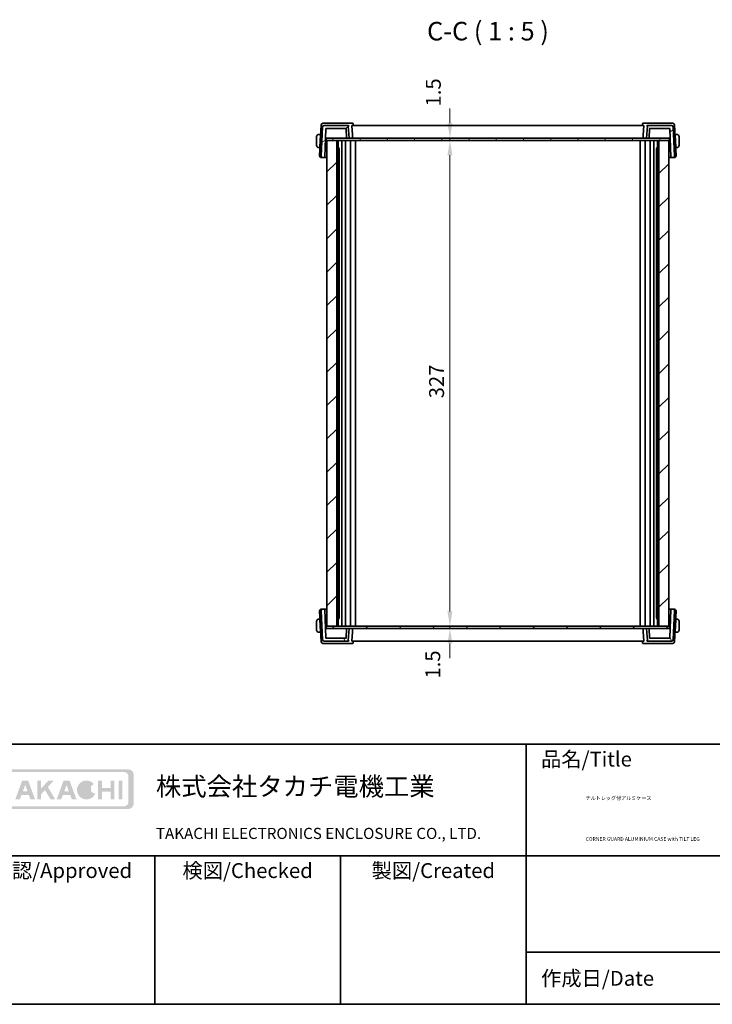
# Model space of a CAD drawing. Units: millimetres. Extents: x 58 to 7918, y 32 to 1437.
# Drawn here: x 2716 to 3182, y 32 to 695 of the extents above; entities that cross this region are included whole.
import ezdxf
from ezdxf.enums import TextEntityAlignment as Align

# ---------------------------------------------------------------- set-up
doc = ezdxf.new("R2018")
doc.units = ezdxf.units.MM
doc.header["$LTSCALE"] = 4
doc.layers.get('Defpoints').update_dxf_attribs({"lineweight": 25})
for name, color, linetype, lineweight in [('Border (ISO)', 7, 'Continuous', 35), ('Dimension (ISO)', 7, 'Continuous', 18), ('Symbol (ISO)', 7, 'Continuous', 18), ('Title (ISO)', 7, 'Continuous', 35), ('Visible (ISO)', 7, 'Continuous', 35)]:
    doc.layers.add(name, color=color, linetype=linetype, lineweight=lineweight)
doc.layers.add('Hatch (ISO)', color=1, linetype='Continuous', lineweight=18, true_color=0xff0000)
doc.styles.add('Note Text (TK)', font='MS PGothic.ttf')
doc.dimstyles.new('Default - Method 1b (TK)', dxfattribs={"dimscale": 4, "dimtxt": 2.5, "dimasz": 2.5, "dimexe": 1, "dimexo": 1.5, "dimgap": 1, "dimtad": 1, "dimtoh": 1, "dimrnd": 1e-08, "dimdsep": 46, "dimtxsty": 'Note Text (TK)', "dimcen": 0.09, "dimdle": 5, "dimclrd": 100, "dimclre": 100, "dimclrt": 7, "dimadec": 1, "dimazin": 1, "dimtfac": 1, "dimtmove": 0, "dimatfit": 3, "dimfxl": 1, "dimtolj": 1, "dimlwd": -1, "dimlwe": -1, "dimarcsym": 0})

# ---------------------------------------------------------------- blocks, each defined once
blk = doc.blocks.new('図面枠 tk図枠')
at = {"layer": 'Border (ISO)'}
blk.add_line((14.5, 8), (405.5, 8), dxfattribs=at)
blk = doc.blocks.new('表題欄 tk表題欄')
at = {"layer": 'Hatch (ISO)'}
h = blk.add_hatch(color=256, dxfattribs=at)
edge = h.paths.add_edge_path(flags=0)
edge.add_arc((95.58, 236.3), 0.596, 270, 360)
edge.add_line((96.17, 236.3), (96.17, 239.71))
edge.add_arc((95.58, 239.71), 0.596, 0, 90)
edge.add_line((95.58, 240.31), (79.14, 240.31))
edge.add_arc((79.14, 239.71), 0.596, 90, 180)
edge.add_line((78.54, 239.71), (78.54, 236.3))
edge.add_arc((79.14, 236.3), 0.596, 180, 270)
edge.add_line((79.14, 235.7), (95.58, 235.7))
edge = h.paths.add_edge_path()
edge.add_line((77.84, 239.96), (77.84, 236.05))
edge.add_arc((78.54, 236.05), 0.702, 180, 270)
edge.add_line((78.54, 235.35), (96.17, 235.35))
edge.add_arc((96.17, 236.05), 0.702, 270, 360)
edge.add_line((96.87, 236.05), (96.87, 239.96))
edge.add_arc((96.17, 239.96), 0.702, 0, 90)
edge.add_line((96.17, 240.66), (78.54, 240.66))
edge.add_arc((78.54, 239.96), 0.702, 90, 180)
h = blk.add_hatch(color=256, dxfattribs=at)
h.paths.add_polyline_path([(82.59, 237.71), (81.95, 237.71), (82.27, 238.58)], flags=0)
h.paths.add_polyline_path([(82.78, 237.2), (81.76, 237.2), (81.57, 236.66), (80.95, 236.66), (81.86, 239.15), (82.68, 239.15), (83.59, 236.66), (82.98, 236.66)])
for points in [[(85.68, 236.66), (84.94, 237.89), (84.42, 237.32), (84.42, 236.66), (83.9, 236.66), (83.9, 239.15), (84.42, 239.15), (84.42, 238.1), (85.39, 239.15), (86.11, 239.15), (85.32, 238.3), (86.3, 236.66)], [(92.09, 239.15), (92.09, 236.66), (92.61, 236.66), (92.61, 237.66), (93.77, 237.66), (93.77, 236.66), (94.29, 236.66), (94.29, 239.15), (93.77, 239.15), (93.77, 238.15), (92.61, 238.15), (92.61, 239.15)], [(94.84, 239.15), (94.84, 236.66), (95.36, 236.66), (95.36, 239.15)]]:
    blk.add_hatch(color=256, dxfattribs=at).paths.add_polyline_path(points)
h = blk.add_hatch(color=256, dxfattribs=at)
h.paths.add_polyline_path([(87.53, 237.71), (88.16, 237.71), (87.85, 238.58)], flags=0)
h.paths.add_polyline_path([(87.14, 236.66), (87.34, 237.2), (88.35, 237.2), (88.55, 236.66), (89.17, 236.66), (88.25, 239.15), (87.44, 239.15), (86.52, 236.66)])
h = blk.add_hatch(color=256, dxfattribs=at)
edge = h.paths.add_edge_path()
edge.add_arc((90.52, 237.9), 1.27, 38.5505, 336.582)
edge.add_line((91.69, 237.4), (91.17, 237.62))
edge.add_ellipse((90.52, 237.9), major_axis=(0, -0.8), ratio=0.867347, start_angle=124.651, end_angle=429.4109, ccw=False)
edge.add_line((91.09, 238.36), (91.52, 238.7))
at = {"layer": 'Title (ISO)'}
for p, q in [((74.71, 244.05), (255.71, 244.05)), ((149.71, 244.05), (149.71, 209.05)), ((74.71, 229.05), (230.71, 229.05)), ((99.71, 229.05), (99.71, 209.05)), ((124.71, 229.05), (124.71, 209.05)), ((149.71, 216.05), (230.71, 216.05)), ((255.71, 209.05), (74.71, 209.05))]:
    blk.add_line(p, q, dxfattribs=at)
at = {"layer": 'Title (ISO)', "color": 1, "true_color": 0xff0000, "char_height": 2, "line_spacing_factor": 1.5, "style": 'Note Text (TK)'}
for s, insert, attachment_point in [('\\fＭＳ Ｐゴシック|b0|i0;\\H2.0000;品名/Title', (151.71, 242.05), 4), ('\\fＭＳ Ｐゴシック|b0|i0;\\H2.0000;承認/Approved', (87.21, 227.05), 5), ('\\fＭＳ Ｐゴシック|b0|i0;\\H2.0000;検図/Checked', (112.21, 227.05), 5), ('\\fＭＳ Ｐゴシック|b0|i0;\\H2.0000;製図/Created', (137.21, 227.05), 5), ('\\fＭＳ Ｐゴシック|b0|i0;\\H2.0000;作成日/Date', (151.71, 212.55), 4)]:
    blk.add_mtext(s, dxfattribs=dict(at, insert=insert, attachment_point=attachment_point))
at = {"layer": 'Title (ISO)', "color": 7, "attachment_point": 4, "line_spacing_factor": 1.5, "style": 'Note Text (TK)'}
for s, insert, char_height in [('株式会社タカチ電機工業', (99.87, 238.05), 2.5), ('\\fArial|b0|i0;\\H1.4986;TAKACHI ELECTRONICS ENCLOSURE CO., LTD.', (99.87, 232.05), 1.4986)]:
    blk.add_mtext(s, dxfattribs=dict(at, insert=insert, char_height=char_height))
at = {"layer": 'Title (ISO)', "color": 7, "lineweight": 30, "flags": 104}
for tag, height, p in [('<品名>', 2.5, (157.71, 237.05)), ('<Title>', 2, (157.71, 231.55))]:
    blk.add_attdef(tag, text='', height=height, dxfattribs=at).set_placement(p, align=Align.MIDDLE_LEFT)
for tag, p in [('<尺度>', (243.21, 223.55)), ('<ページ_No.>', (238.71, 214.55)), ('<総ページ数>', (247.71, 214.55)), ('作成日', (184.71, 212.55))]:
    blk.add_attdef(tag, text='', height=2.5, dxfattribs=at).set_placement(p, align=Align.MIDDLE_CENTER)
blk = doc.blocks.new('*D28')
at = {"layer": 'Defpoints', "color": 0, "transparency": 16777216}
for p in [(3005.47, 614.87), (3005.47, 613.37), (3005.69, 614.87)]:
    blk.add_point(p, dxfattribs=at)
at = {"layer": 'Dimension (ISO)', "color": 100, "transparency": 16777216}
for p, q in [((3005.69, 624.87), (3005.69, 634.87)), ((3005.69, 613.37), (3005.69, 614.87)), ((3005.69, 603.37), (3005.69, 593.37))]:
    blk.add_line(p, q, dxfattribs=at)
for points in [[(3004.02, 624.87), (3007.36, 624.87), (3005.69, 614.87)], [(3004.02, 603.37), (3007.36, 603.37), (3005.69, 613.37)]]:
    blk.add_solid(points, dxfattribs=at)
at = {"layer": 'Dimension (ISO)', "color": 7, "transparency": 16777216, "insert": (2994.51, 636.15), "char_height": 10, "attachment_point": 4, "rotation": 90, "style": 'Note Text (TK)'}
blk.add_mtext('\\A1;1.5', dxfattribs=at)
blk = doc.blocks.new('*D29')
at = {"layer": 'Defpoints', "color": 0, "transparency": 16777216}
for p in [(3005.69, 613.37), (3005.69, 286.37), (3005.69, 286.37)]:
    blk.add_point(p, dxfattribs=at)
at = {"layer": 'Dimension (ISO)', "color": 100, "transparency": 16777216}
blk.add_line((3005.69, 603.37), (3005.69, 296.37), dxfattribs=at)
for points in [[(3004.02, 603.37), (3007.36, 603.37), (3005.69, 613.37)], [(3004.02, 296.37), (3007.36, 296.37), (3005.69, 286.37)]]:
    blk.add_solid(points, dxfattribs=at)
at = {"layer": 'Dimension (ISO)', "color": 7, "transparency": 16777216, "insert": (2996.69, 439.78), "char_height": 10, "attachment_point": 4, "rotation": 90, "style": 'Note Text (TK)'}
blk.add_mtext('\\A1;327', dxfattribs=at)
blk = doc.blocks.new('*D30')
at = {"layer": 'Defpoints', "color": 0, "transparency": 16777216}
for p in [(3005.69, 286.37), (3005.69, 284.87), (3005.69, 284.87)]:
    blk.add_point(p, dxfattribs=at)
at = {"layer": 'Dimension (ISO)', "color": 100, "transparency": 16777216}
for p, q in [((3005.69, 296.37), (3005.69, 306.37)), ((3005.69, 286.37), (3005.69, 284.87)), ((3005.69, 274.87), (3005.69, 264.87))]:
    blk.add_line(p, q, dxfattribs=at)
for points in [[(3004.02, 296.37), (3007.36, 296.37), (3005.69, 286.37)], [(3004.02, 274.87), (3007.36, 274.87), (3005.69, 284.87)]]:
    blk.add_solid(points, dxfattribs=at)
at = {"layer": 'Dimension (ISO)', "color": 7, "transparency": 16777216, "insert": (2994.13, 251.2), "char_height": 10, "attachment_point": 4, "rotation": 90, "style": 'Note Text (TK)'}
blk.add_mtext('\\A1;1.5', dxfattribs=at)

msp = doc.modelspace()

# ---------------------------------------------------------------- hatches: boundary and pattern name
at = {"layer": 'Hatch (ISO)'}
h = msp.add_hatch(dxfattribs=at)
h.set_pattern_fill('ANSI31', color=256, scale=127, angle=-14.9999778, style=0)
h.set_pattern_definition([(30, (1559.5, -8), (-7.9375, 13.74815), [])])
edge = h.paths.add_edge_path()
edge.add_ellipse((3154.8456, 622.366), major_axis=(0.9986, 0.0523), ratio=1, start_angle=0, end_angle=87)
edge.add_line((3154.8456, 623.366), (3139.1231, 623.366))
edge.add_ellipse((3139.1231, 622.866), major_axis=(0, 0.5), ratio=1, start_angle=0, end_angle=85)
edge.add_line((3138.625, 622.9096), (3137.9213, 614.866))
edge.add_line((3137.9213, 614.866), (3139.5012, 614.866))
edge.add_ellipse((3139.5012, 615.066), major_axis=(0, -0.2), ratio=1, start_angle=0, end_angle=88)
edge.add_line((3139.701, 615.059), (3139.9145, 621.173))
edge.add_ellipse((3140.1144, 621.166), major_axis=(-0.1999, 0.007), ratio=1, start_angle=272, end_angle=360, ccw=False)
edge.add_line((3140.1144, 621.366), (3153.5305, 621.366))
edge.add_ellipse((3153.5305, 621.166), major_axis=(0, 0.2), ratio=1, start_angle=272, end_angle=360, ccw=False)
edge.add_line((3153.7304, 621.173), (3154.3979, 602.059))
edge.add_ellipse((3154.5978, 602.066), major_axis=(-0.1999, -0.007), ratio=1, start_angle=0, end_angle=88)
edge.add_line((3154.5978, 601.866), (3155.8675, 601.866))
edge.add_ellipse((3155.8675, 602.866), major_axis=(0, -1), ratio=1, start_angle=0, end_angle=93)
edge.add_line((3156.8661, 602.9183), (3155.8442, 622.4183))
edge = h.paths.add_edge_path()
edge.add_ellipse((2920.997, 622.366), major_axis=(0, 1), ratio=1, start_angle=0, end_angle=87)
edge.add_line((2919.9984, 622.4183), (2918.9764, 602.9183))
edge.add_ellipse((2919.9751, 602.866), major_axis=(-0.9986, 0.0523), ratio=1, start_angle=0, end_angle=93)
edge.add_line((2919.9751, 601.866), (2921.2448, 601.866))
edge.add_ellipse((2921.2448, 602.066), major_axis=(0, -0.2), ratio=1, start_angle=0, end_angle=88)
edge.add_line((2921.4447, 602.059), (2922.1122, 621.173))
edge.add_ellipse((2922.312, 621.166), major_axis=(-0.1999, 0.007), ratio=1, start_angle=272, end_angle=360, ccw=False)
edge.add_line((2922.312, 621.366), (2935.7281, 621.366))
edge.add_ellipse((2935.7281, 621.166), major_axis=(0, 0.2), ratio=1, start_angle=272, end_angle=360, ccw=False)
edge.add_line((2935.928, 621.173), (2936.1415, 615.059))
edge.add_ellipse((2936.3414, 615.066), major_axis=(-0.1999, -0.007), ratio=1, start_angle=0, end_angle=88)
edge.add_line((2936.3414, 614.866), (2937.9213, 614.866))
edge.add_line((2937.9213, 614.866), (2937.2176, 622.9096))
edge.add_ellipse((2936.7195, 622.866), major_axis=(0.4981, 0.0436), ratio=1, start_angle=0, end_angle=85)
edge.add_line((2936.7195, 623.366), (2920.997, 623.366))
h = msp.add_hatch(dxfattribs=at)
h.set_pattern_fill('ANSI31', color=256, scale=127, angle=14.9999778, style=0)
h.set_pattern_definition([(60, (1559.5, -8), (-13.74815, 7.9375), [])])
h.paths.add_polyline_path([(3153.4713, 613.366), (3153.4713, 614.866), (3139.5012, 614.866), (3137.9213, 614.866), (2937.9213, 614.866), (2936.3414, 614.866), (2922.3713, 614.866), (2922.3713, 613.366), (2922.9213, 613.366), (2929.4748, 613.366), (3146.3677, 613.366), (3152.9213, 613.366)])
h = msp.add_hatch(dxfattribs=at)
h.set_pattern_fill('ANSI31', color=256, scale=127, style=0)
h.set_pattern_definition([(45, (1559.5, -8), (-11.22532, 11.22532), [])])
h.paths.add_polyline_path([(2929.4748, 613.366), (2922.9213, 613.366), (2922.9213, 286.366), (2929.4748, 286.366)])
h.paths.add_polyline_path([(3152.9213, 286.366), (3152.9213, 613.366), (3146.3677, 613.366), (3146.3677, 286.366)])
h = msp.add_hatch(dxfattribs=at)
h.set_pattern_fill('ANSI31', color=256, scale=127, angle=75.0001754, style=0)
h.set_pattern_definition([(120.0002, (1559.5, -8), (-13.74813, -7.93754), [])])
edge = h.paths.add_edge_path()
edge.add_ellipse((3154.8456, 277.366), major_axis=(0, -1), ratio=1, start_angle=0, end_angle=87)
edge.add_line((3155.8442, 277.3137), (3156.8661, 296.8137))
edge.add_ellipse((3155.8675, 296.866), major_axis=(0.9986, -0.0523), ratio=1, start_angle=0, end_angle=93)
edge.add_line((3155.8675, 297.866), (3154.5978, 297.866))
edge.add_ellipse((3154.5978, 297.666), major_axis=(0, 0.2), ratio=1, start_angle=0, end_angle=88)
edge.add_line((3154.3979, 297.673), (3153.7304, 278.559))
edge.add_ellipse((3153.5305, 278.566), major_axis=(0.1999, -0.007), ratio=1, start_angle=272, end_angle=360, ccw=False)
edge.add_line((3153.5305, 278.366), (3140.1144, 278.366))
edge.add_ellipse((3140.1144, 278.566), major_axis=(0, -0.2), ratio=1, start_angle=272, end_angle=360, ccw=False)
edge.add_line((3139.9145, 278.559), (3139.701, 284.673))
edge.add_ellipse((3139.5012, 284.666), major_axis=(0.1999, 0.007), ratio=1, start_angle=0, end_angle=88)
edge.add_line((3139.5012, 284.866), (3137.9213, 284.866))
edge.add_line((3137.9213, 284.866), (3138.625, 276.8224))
edge.add_ellipse((3139.1231, 276.866), major_axis=(-0.4981, -0.0436), ratio=1, start_angle=0, end_angle=85)
edge.add_line((3139.1231, 276.366), (3154.8456, 276.366))
edge = h.paths.add_edge_path()
edge.add_ellipse((2920.997, 277.366), major_axis=(-0.9986, -0.0523), ratio=1, start_angle=0, end_angle=87)
edge.add_line((2920.997, 276.366), (2936.7195, 276.366))
edge.add_ellipse((2936.7195, 276.866), major_axis=(0, -0.5), ratio=1, start_angle=0, end_angle=85)
edge.add_line((2937.2176, 276.8224), (2937.9213, 284.866))
edge.add_line((2937.9213, 284.866), (2936.3414, 284.866))
edge.add_ellipse((2936.3414, 284.666), major_axis=(0, 0.2), ratio=1, start_angle=0, end_angle=88)
edge.add_line((2936.1415, 284.673), (2935.928, 278.559))
edge.add_ellipse((2935.7281, 278.566), major_axis=(0.1999, -0.007), ratio=1, start_angle=272, end_angle=360, ccw=False)
edge.add_line((2935.7281, 278.366), (2922.312, 278.366))
edge.add_ellipse((2922.312, 278.566), major_axis=(0, -0.2), ratio=1, start_angle=272, end_angle=360, ccw=False)
edge.add_line((2922.1122, 278.559), (2921.4447, 297.673))
edge.add_ellipse((2921.2448, 297.666), major_axis=(0.1999, 0.007), ratio=1, start_angle=0, end_angle=88)
edge.add_line((2921.2448, 297.866), (2919.9751, 297.866))
edge.add_ellipse((2919.9751, 296.866), major_axis=(0, 1), ratio=1, start_angle=0, end_angle=93)
edge.add_line((2918.9764, 296.8137), (2919.9984, 277.3137))
h = msp.add_hatch(dxfattribs=at)
h.set_pattern_fill('ANSI31', color=256, scale=127, angle=90.0002105, style=0)
h.set_pattern_definition([(135.0002, (1559.5, -8), (-11.22528, -11.22536), [])])
h.paths.add_polyline_path([(3153.4713, 284.866), (3153.4713, 286.366), (3152.9213, 286.366), (3146.3677, 286.366), (2929.4748, 286.366), (2922.9213, 286.366), (2922.3713, 286.366), (2922.3713, 284.866), (2936.3414, 284.866), (2937.9213, 284.866), (3137.9213, 284.866), (3139.5012, 284.866)])

# ---------------------------------------------------------------- linework, layer by layer
at = {"layer": 'Visible (ISO)'}
for p, q in [((2919.077, 623.9183), (2917.9764, 602.9183)), ((2921.3786, 624.866), (2920.0756, 624.866)), ((2936.7195, 623.366), (2920.997, 623.366)), ((2937.043, 624.866), (2921.3786, 624.866)), ((2937.1204, 623.366), (2936.7195, 623.366)), ((2940.1134, 624.866), (2937.043, 624.866)), ((2937.9213, 614.866), (2937.2176, 622.9096)), ((3136.0738, 623.366), (2939.7688, 623.366)), ((2940.6524, 624.3705), (2940.7467, 623.366)), ((3135.1901, 624.3705), (3135.0959, 623.366)), ((3138.7996, 624.866), (3135.7292, 624.866)), ((3138.625, 622.9096), (3137.9213, 614.866)), ((3139.1231, 623.366), (3138.7221, 623.366)), ((3154.464, 624.866), (3138.7996, 624.866)), ((3154.8456, 623.366), (3139.1231, 623.366)), ((3155.7669, 624.866), (3154.464, 624.866)), ((3157.8661, 602.9183), (3156.7656, 623.9183)), ((2918.5713, 617.266), (2917.4252, 617.266)), ((2918.1311, 608.866), (2918.5608, 617.066)), ((2918.7022, 616.766), (2918.5451, 616.766)), ((2918.5713, 617.266), (2918.5608, 617.066)), ((2918.5713, 617.266), (2918.7284, 617.266)), ((2919.9984, 622.4183), (2918.9764, 602.9183)), ((2921.4447, 602.059), (2922.1122, 621.173)), ((2922.312, 621.366), (2935.7281, 621.366)), ((2935.928, 621.173), (2936.1415, 615.059)), ((3139.701, 615.059), (3139.9145, 621.173)), ((3140.1144, 621.366), (3153.5305, 621.366)), ((3153.7304, 621.173), (3154.3979, 602.059)), ((3156.8661, 602.9183), (3155.8442, 622.4183)), ((3157.1142, 617.266), (3157.2713, 617.266)), ((3157.2975, 616.766), (3157.1404, 616.766)), ((3158.4174, 617.266), (3157.2713, 617.266)), ((3157.2818, 617.066), (3157.2713, 617.266)), ((3157.7115, 608.866), (3157.2818, 617.066)), ((2915.9213, 616.016), (2915.9213, 609.916)), ((2921.8437, 613.4864), (2921.916, 614.866)), ((2921.8919, 614.866), (2922.0985, 614.866)), ((2922.0985, 614.866), (2922.3713, 614.866)), ((3153.4713, 614.866), (2922.3713, 614.866)), ((2922.3713, 614.866), (2922.3713, 613.366)), ((2922.3713, 613.366), (3153.4713, 613.366)), ((2929.4748, 613.366), (2922.9213, 613.366)), ((2922.9213, 613.366), (2922.9213, 286.366)), ((2929.4748, 286.366), (2929.4748, 613.366)), ((2930.4213, 613.366), (2930.4213, 286.366)), ((2932.9713, 613.366), (2932.9713, 286.366)), ((2932.9713, 613.366), (2932.9713, 286.366)), ((2935.4713, 613.366), (2935.4713, 286.366)), ((2936.3414, 614.866), (2937.9213, 614.866)), ((2938.8713, 613.366), (2938.8713, 286.366)), ((2942.1713, 613.366), (2942.1713, 286.366)), ((3133.6713, 613.366), (3133.6713, 286.366)), ((3136.9713, 613.366), (3136.9713, 286.366)), ((3137.9213, 614.866), (3139.5012, 614.866)), ((3140.3713, 613.366), (3140.3713, 286.366)), ((3142.8713, 613.366), (3142.8713, 286.366)), ((3142.8713, 613.366), (3142.8713, 286.366)), ((3145.4213, 613.366), (3145.4213, 286.366)), ((3152.9213, 613.366), (3146.3677, 613.366)), ((3146.3677, 613.366), (3146.3677, 286.366)), ((3152.9213, 286.366), (3152.9213, 613.366)), ((3153.4713, 613.366), (3153.4713, 614.866)), ((3153.4713, 614.866), (3153.744, 614.866)), ((3153.744, 614.866), (3153.9506, 614.866)), ((3153.9265, 614.866), (3153.9988, 613.4864)), ((3159.9213, 609.916), (3159.9213, 616.016)), ((2917.4252, 608.666), (2918.1206, 608.666)), ((2918.1311, 608.866), (2918.1206, 608.666)), ((2918.2777, 608.666), (2918.1206, 608.666)), ((2918.1468, 609.166), (2918.3039, 609.166)), ((2922.9213, 609.022), (2921.6877, 609.0177)), ((2921.6929, 609.166), (2922.9213, 609.166)), ((2930.4213, 608.1568), (2931.3534, 608.1568)), ((2930.9305, 607.666), (2930.4213, 607.666)), ((2930.9305, 607.666), (2931.2118, 607.9473)), ((2931.2118, 607.9588), (2931.2118, 291.7732)), ((3144.4892, 608.1568), (3145.4213, 608.1568)), ((3144.6308, 607.9588), (3144.6308, 291.7732)), ((3144.912, 607.666), (3144.6308, 607.9473)), ((3145.4213, 607.666), (3144.912, 607.666)), ((3152.9213, 609.166), (3154.1497, 609.166)), ((3154.1549, 609.0177), (3152.9213, 609.022)), ((3157.5387, 609.166), (3157.6958, 609.166)), ((3157.722, 608.666), (3157.5649, 608.666)), ((3157.722, 608.666), (3157.7115, 608.866)), ((3157.722, 608.666), (3158.4174, 608.666)), ((2918.9751, 601.866), (2919.9751, 601.866)), ((2919.9751, 601.866), (2921.2448, 601.866)), ((3154.5978, 601.866), (3155.8675, 601.866)), ((3155.8675, 601.866), (3156.8675, 601.866)), ((2917.9764, 296.8137), (2919.077, 275.8137)), ((2919.9751, 297.866), (2918.9751, 297.866)), ((2918.9764, 296.8137), (2919.9984, 277.3137)), ((2921.2448, 297.866), (2919.9751, 297.866)), ((2922.1122, 278.559), (2921.4447, 297.673)), ((2930.4213, 292.066), (2930.9305, 292.066)), ((2931.3534, 291.5752), (2930.4213, 291.5752)), ((2930.9305, 292.066), (2931.2118, 291.7847)), ((3145.4213, 291.5752), (3144.4892, 291.5752)), ((3144.912, 292.066), (3144.6308, 291.7847)), ((3144.912, 292.066), (3145.4213, 292.066)), ((3154.3979, 297.673), (3153.7304, 278.559)), ((3155.8675, 297.866), (3154.5978, 297.866)), ((3155.8442, 277.3137), (3156.8661, 296.8137)), ((3156.8675, 297.866), (3155.8675, 297.866)), ((3156.7656, 275.8137), (3157.8661, 296.8137)), ((2915.9213, 289.816), (2915.9213, 283.716)), ((2918.1206, 291.066), (2917.4252, 291.066)), ((2918.1206, 291.066), (2918.1311, 290.866)), ((2918.1206, 291.066), (2918.2777, 291.066)), ((2918.1311, 290.866), (2918.5608, 282.666)), ((2918.3039, 290.566), (2918.1468, 290.566)), ((2921.6877, 290.7143), (2922.9213, 290.71)), ((2922.9213, 290.566), (2921.6929, 290.566)), ((2921.916, 284.866), (2921.8437, 286.2456)), ((3153.4713, 286.366), (2922.3713, 286.366)), ((2922.3713, 286.366), (2922.3713, 284.866)), ((2922.9213, 286.366), (2929.4748, 286.366)), ((3146.3677, 286.366), (3152.9213, 286.366)), ((3152.9213, 290.71), (3154.1549, 290.7143)), ((3154.1497, 290.566), (3152.9213, 290.566)), ((3153.4713, 284.866), (3153.4713, 286.366)), ((3153.9988, 286.2456), (3153.9265, 284.866)), ((3157.7115, 290.866), (3157.2818, 282.666)), ((3157.6958, 290.566), (3157.5387, 290.566)), ((3157.5649, 291.066), (3157.722, 291.066)), ((3157.7115, 290.866), (3157.722, 291.066)), ((3158.4174, 291.066), (3157.722, 291.066)), ((3159.9213, 283.716), (3159.9213, 289.816)), ((2917.4252, 282.466), (2918.5713, 282.466)), ((2918.5451, 282.966), (2918.7022, 282.966)), ((2918.5608, 282.666), (2918.5713, 282.466)), ((2918.7284, 282.466), (2918.5713, 282.466)), ((2922.0985, 284.866), (2921.8919, 284.866)), ((2922.3713, 284.866), (2922.0985, 284.866)), ((2935.7281, 278.366), (2922.312, 278.366)), ((2922.3713, 284.866), (3153.4713, 284.866)), ((2936.1415, 284.673), (2935.928, 278.559)), ((2937.9213, 284.866), (2936.3414, 284.866)), ((2937.2176, 276.8224), (2937.9213, 284.866)), ((3139.5012, 284.866), (3137.9213, 284.866)), ((3137.9213, 284.866), (3138.625, 276.8224)), ((3139.9145, 278.559), (3139.701, 284.673)), ((3153.5305, 278.366), (3140.1144, 278.366)), ((3153.744, 284.866), (3153.4713, 284.866)), ((3153.9506, 284.866), (3153.744, 284.866)), ((3157.2713, 282.466), (3157.1142, 282.466)), ((3157.1404, 282.966), (3157.2975, 282.966)), ((3157.2713, 282.466), (3157.2818, 282.666)), ((3157.2713, 282.466), (3158.4174, 282.466)), ((2920.0756, 274.866), (2921.3786, 274.866)), ((2920.997, 276.366), (2936.7195, 276.366)), ((2921.3786, 274.866), (2937.043, 274.866)), ((2936.7195, 276.366), (2937.1204, 276.366)), ((2937.043, 274.866), (2940.1134, 274.866)), ((2939.7688, 276.366), (3136.0738, 276.366)), ((2940.6524, 275.3615), (2940.7467, 276.366)), ((3135.1901, 275.3615), (3135.0959, 276.366)), ((3135.7292, 274.866), (3138.7996, 274.866)), ((3138.7221, 276.366), (3139.1231, 276.366)), ((3138.7996, 274.866), (3154.464, 274.866)), ((3139.1231, 276.366), (3154.8456, 276.366)), ((3154.464, 274.866), (3155.7669, 274.866))]:
    msp.add_line(p, q, dxfattribs=at)
for centre, radius, start, end in [((2920.0756, 623.866), 1, 90, 177), ((2920.997, 622.366), 1, 90, 177), ((2936.7195, 622.866), 0.5, 5, 90), ((3139.1231, 622.866), 0.5, 90, 175), ((3154.8456, 622.366), 1, 3, 90), ((3155.7669, 623.866), 1, 3, 90), ((2917.1713, 616.016), 1.25, 95.9782485, 180), ((2922.312, 621.166), 0.2, 90, 178), ((2935.7281, 621.166), 0.2, 2, 90), ((3140.1144, 621.166), 0.2, 90, 178), ((3153.5305, 621.166), 0.2, 2, 90), ((3158.6713, 616.016), 1.25, 0, 84.0217515), ((2917.1713, 609.916), 1.25, 180, 264.0217515), ((2936.3414, 615.066), 0.2, 182, 270), ((3139.5012, 615.066), 0.2, 270, 358), ((3158.6713, 609.916), 1.25, 275.9782485, 0), ((2918.9751, 602.866), 1, 177, 270), ((2919.9751, 602.866), 1, 177, 270), ((2921.2448, 602.066), 0.2, 270, 358), ((3154.5978, 602.066), 0.2, 182, 270), ((3155.8675, 602.866), 1, 270, 3), ((3156.8675, 602.866), 1, 270, 3), ((2918.9751, 296.866), 1, 90, 183), ((2919.9751, 296.866), 1, 90, 183), ((2921.2448, 297.666), 0.2, 2, 90), ((3154.5978, 297.666), 0.2, 90, 178), ((3155.8675, 296.866), 1, 357, 90), ((3156.8675, 296.866), 1, 357, 90), ((2917.1713, 289.816), 1.25, 95.9782485, 180), ((3158.6713, 289.816), 1.25, 0, 84.0217515), ((2917.1713, 283.716), 1.25, 180, 264.0217515), ((2922.312, 278.566), 0.2, 182, 270), ((2935.7281, 278.566), 0.2, 270, 358), ((2936.3414, 284.666), 0.2, 90, 178), ((3139.5012, 284.666), 0.2, 2, 90), ((3140.1144, 278.566), 0.2, 182, 270), ((3153.5305, 278.566), 0.2, 270, 358), ((3158.6713, 283.716), 1.25, 275.9782485, 0), ((2920.0756, 275.866), 1, 183, 270), ((2920.997, 277.366), 1, 183, 270), ((2936.7195, 276.866), 0.5, 270, 355), ((3139.1231, 276.866), 0.5, 185, 270), ((3154.8456, 277.366), 1, 270, 357), ((3155.7669, 275.866), 1, 270, 357)]:
    msp.add_arc(centre, radius, start, end, dxfattribs=at)
for points, degree in [([(2937.1261, 623.366), (2937.1242, 623.366), (2937.1223, 623.366), (2937.1204, 623.366)], 3), ([(2939.6959, 622.9096), (2939.9779, 618.8762), (2940.2599, 614.866)], 2), ([(3135.5827, 614.866), (3135.8647, 618.8762), (3136.1467, 622.9096)], 2), ([(3138.7221, 623.366), (3138.7203, 623.366), (3138.7184, 623.366), (3138.7165, 623.366)], 3), ([(2917.0411, 617.2592), (2917.0509, 617.2602), (2917.0611, 617.2612), (2917.0712, 617.262)], 3), ([(2917.1314, 617.2644), (2917.1122, 617.2634), (2917.0896, 617.2622), (2917.0716, 617.2612)], 3), ([(2917.1301, 617.2653), (2917.1347, 617.2655), (2917.1394, 617.2656), (2917.1441, 617.2657)], 3), ([(2917.1713, 617.266), (2917.1676, 617.266), (2917.1573, 617.2656), (2917.144, 617.265)], 3), ([(2917.1713, 617.266), (2917.1724, 617.266), (2917.1734, 617.266), (2917.1745, 617.266)], 3), ([(2917.4252, 617.266), (2917.3898, 617.266), (2917.2145, 617.266), (2917.1749, 617.266)], 3), ([(3158.6272, 617.266), (3158.5605, 617.266), (3158.4454, 617.266), (3158.4174, 617.266)], 3), ([(3158.6295, 617.266), (3158.6437, 617.266), (3158.6579, 617.266), (3158.6713, 617.266)], 3), ([(3158.6986, 617.265), (3158.6853, 617.2656), (3158.675, 617.266), (3158.6713, 617.266)], 3), ([(3158.6985, 617.2657), (3158.7032, 617.2656), (3158.7078, 617.2655), (3158.7125, 617.2653)], 3), ([(3158.7709, 617.2612), (3158.753, 617.2622), (3158.7304, 617.2634), (3158.7111, 617.2644)], 3), ([(3158.7714, 617.262), (3158.7815, 617.2612), (3158.7916, 617.2602), (3158.8015, 617.2592)], 3), ([(2917.0712, 608.67), (2917.0611, 608.6708), (2917.0509, 608.6718), (2917.0411, 608.6728)], 3), ([(2917.0716, 608.6708), (2917.0896, 608.6697), (2917.1122, 608.6685), (2917.1314, 608.6676)], 3), ([(2917.1441, 608.6663), (2917.1394, 608.6664), (2917.1347, 608.6665), (2917.1301, 608.6667)], 3), ([(2917.144, 608.667), (2917.1573, 608.6664), (2917.1676, 608.666), (2917.1713, 608.666)], 3), ([(2917.213, 608.666), (2917.1989, 608.666), (2917.1847, 608.666), (2917.1713, 608.666)], 3), ([(2917.2153, 608.666), (2917.282, 608.666), (2917.3972, 608.666), (2917.4252, 608.666)], 3), ([(3158.4174, 608.666), (3158.4528, 608.666), (3158.628, 608.666), (3158.6676, 608.666)], 3), ([(3158.6713, 608.666), (3158.6702, 608.666), (3158.6691, 608.666), (3158.6681, 608.666)], 3), ([(3158.6713, 608.666), (3158.675, 608.666), (3158.6853, 608.6664), (3158.6986, 608.667)], 3), ([(3158.7125, 608.6667), (3158.7078, 608.6665), (3158.7032, 608.6664), (3158.6985, 608.6663)], 3), ([(3158.7111, 608.6676), (3158.7304, 608.6685), (3158.753, 608.6697), (3158.7709, 608.6708)], 3), ([(3158.8015, 608.6728), (3158.7916, 608.6718), (3158.7815, 608.6708), (3158.7714, 608.67)], 3), ([(2917.0411, 291.0592), (2917.0509, 291.0602), (2917.0611, 291.0612), (2917.0712, 291.062)], 3), ([(2917.1314, 291.0644), (2917.1122, 291.0634), (2917.0896, 291.0622), (2917.0716, 291.0612)], 3), ([(2917.1301, 291.0653), (2917.1347, 291.0655), (2917.1394, 291.0656), (2917.1441, 291.0657)], 3), ([(2917.1713, 291.066), (2917.1676, 291.066), (2917.1573, 291.0656), (2917.144, 291.065)], 3), ([(2917.1713, 291.066), (2917.1724, 291.066), (2917.1734, 291.066), (2917.1745, 291.066)], 3), ([(2917.4252, 291.066), (2917.3898, 291.066), (2917.2145, 291.066), (2917.1749, 291.066)], 3), ([(3158.6272, 291.066), (3158.5605, 291.066), (3158.4454, 291.066), (3158.4174, 291.066)], 3), ([(3158.6295, 291.066), (3158.6437, 291.066), (3158.6579, 291.066), (3158.6713, 291.066)], 3), ([(3158.6986, 291.065), (3158.6853, 291.0656), (3158.675, 291.066), (3158.6713, 291.066)], 3), ([(3158.6985, 291.0657), (3158.7032, 291.0656), (3158.7078, 291.0655), (3158.7125, 291.0653)], 3), ([(3158.7709, 291.0612), (3158.753, 291.0622), (3158.7304, 291.0634), (3158.7111, 291.0644)], 3), ([(3158.7714, 291.062), (3158.7815, 291.0612), (3158.7916, 291.0602), (3158.8015, 291.0592)], 3), ([(2917.0712, 282.47), (2917.0611, 282.4708), (2917.0509, 282.4718), (2917.0411, 282.4728)], 3), ([(2917.0716, 282.4708), (2917.0896, 282.4697), (2917.1122, 282.4685), (2917.1314, 282.4676)], 3), ([(2917.1441, 282.4663), (2917.1394, 282.4664), (2917.1347, 282.4665), (2917.1301, 282.4667)], 3), ([(2917.144, 282.467), (2917.1573, 282.4664), (2917.1676, 282.466), (2917.1713, 282.466)], 3), ([(2917.213, 282.466), (2917.1989, 282.466), (2917.1847, 282.466), (2917.1713, 282.466)], 3), ([(2917.2153, 282.466), (2917.282, 282.466), (2917.3972, 282.466), (2917.4252, 282.466)], 3), ([(2939.6959, 276.8224), (2939.9779, 280.8558), (2940.2599, 284.866)], 2), ([(3136.1467, 276.8224), (3135.8647, 280.8558), (3135.5827, 284.866)], 2), ([(3158.4174, 282.466), (3158.4528, 282.466), (3158.628, 282.466), (3158.6676, 282.466)], 3), ([(3158.6713, 282.466), (3158.6702, 282.466), (3158.6691, 282.466), (3158.6681, 282.466)], 3), ([(3158.6713, 282.466), (3158.675, 282.466), (3158.6853, 282.4664), (3158.6986, 282.467)], 3), ([(3158.7125, 282.4667), (3158.7078, 282.4665), (3158.7032, 282.4664), (3158.6985, 282.4663)], 3), ([(3158.7111, 282.4676), (3158.7304, 282.4685), (3158.753, 282.4697), (3158.7709, 282.4708)], 3), ([(3158.8015, 282.4728), (3158.7916, 282.4718), (3158.7815, 282.4708), (3158.7714, 282.47)], 3), ([(2937.1204, 276.366), (2937.1223, 276.366), (2937.1242, 276.366), (2937.1261, 276.366)], 3), ([(3138.7165, 276.366), (3138.7184, 276.366), (3138.7203, 276.366), (3138.7221, 276.366)], 3)]:
    msp.add_open_spline(points, degree=degree, dxfattribs=at)
for points, knots in [([(2937.1261, 623.366), (2937.1757, 623.3654), (2937.2242, 623.3576), (2937.3254, 623.3272), (2937.3756, 623.3025), (2937.4788, 623.233), (2937.5271, 623.1843), (2937.613, 623.0641), (2937.6441, 622.9888), (2937.658, 622.9117), (2937.6581, 622.9106), (2937.6583, 622.9096)], [-0.0882528106, -0.0882528106, -0.0882528106, -0.0882528106, -0.0732127909, -0.0732127909, -0.0552364604, -0.0552364604, -0.031168374, -0.031168374, 0, 0, 0.0004295057, 0.0004295057, 0.0004295057, 0.0004295057]), ([(2939.6959, 622.9096), (2939.6922, 622.962), (2939.6904, 623.0161), (2939.6914, 623.1275), (2939.6954, 623.183), (2939.7083, 623.2704), (2939.718, 623.3078), (2939.7415, 623.3549), (2939.7551, 623.3659), (2939.7688, 623.366)], [0.0033724878, 0.0033724878, 0.0033724878, 0.0033724878, 0.0188902442, 0.0188902442, 0.0377804884, 0.0377804884, 0.0569232534, 0.0569232534, 0.0750573334, 0.0750573334, 0.0750573334, 0.0750573334]), ([(2940.1134, 624.866), (2940.1334, 624.866), (2940.1532, 624.8649), (2940.1919, 624.8606), (2940.2108, 624.8574), (2940.2472, 624.8494), (2940.2646, 624.8446), (2940.2979, 624.8336), (2940.3138, 624.8276), (2940.3437, 624.8146), (2940.3578, 624.8076), (2940.3711, 624.8005)], [0, 0, 0, 0, 0.00152400709, 0.00152400709, 0.00304801418, 0.00304801418, 0.00457202127, 0.00457202127, 0.00609602836, 0.00609602836, 0.00762003546, 0.00762003546, 0.00762003546, 0.00762003546]), ([(2940.3711, 624.8005), (2940.4061, 624.7816), (2940.4405, 624.7578), (2940.5028, 624.7028), (2940.5306, 624.6715), (2940.5766, 624.6069), (2940.5948, 624.5736), (2940.6227, 624.5094), (2940.6324, 624.4786), (2940.6461, 624.4213), (2940.6501, 624.3948), (2940.6524, 624.3705)], [-0.0823705085, -0.0823705085, -0.0823705085, -0.0823705085, -0.0796210358, -0.0796210358, -0.0768715631, -0.0768715631, -0.0741220905, -0.0741220905, -0.0713726178, -0.0713726178, -0.0686231451, -0.0686231451, -0.0686231451, -0.0686231451]), ([(3135.1901, 624.3705), (3135.1924, 624.3948), (3135.1964, 624.4213), (3135.2102, 624.4786), (3135.2199, 624.5094), (3135.2478, 624.5736), (3135.266, 624.6069), (3135.3119, 624.6715), (3135.3397, 624.7028), (3135.402, 624.7578), (3135.4365, 624.7816), (3135.4715, 624.8005)], [-0.0137473633, -0.0137473633, -0.0137473633, -0.0137473633, -0.0109978907, -0.0109978907, -0.008248418, -0.008248418, -0.0054989453, -0.0054989453, -0.0027494727, -0.0027494727, 0, 0, 0, 0]), ([(3135.4715, 624.8005), (3135.4847, 624.8076), (3135.4989, 624.8146), (3135.5288, 624.8276), (3135.5446, 624.8336), (3135.5779, 624.8446), (3135.5954, 624.8494), (3135.6318, 624.8574), (3135.6507, 624.8606), (3135.6894, 624.8649), (3135.7092, 624.866), (3135.7292, 624.866)], [0, 0, 0, 0, 0.00152400709, 0.00152400709, 0.00304801418, 0.00304801418, 0.00457202127, 0.00457202127, 0.00609602837, 0.00609602837, 0.00762003546, 0.00762003546, 0.00762003546, 0.00762003546]), ([(3136.0738, 623.366), (3136.0875, 623.3659), (3136.101, 623.3549), (3136.1246, 623.3078), (3136.1343, 623.2704), (3136.1471, 623.183), (3136.1512, 623.1275), (3136.1522, 623.0161), (3136.1503, 622.962), (3136.1467, 622.9096)], [0.2308838849, 0.2308838849, 0.2308838849, 0.2308838849, 0.2490179649, 0.2490179649, 0.2681607299, 0.2681607299, 0.2870509741, 0.2870509741, 0.3025687305, 0.3025687305, 0.3025687305, 0.3025687305]), ([(3138.1842, 622.9096), (3138.1844, 622.9106), (3138.1846, 622.9117), (3138.1954, 622.9715), (3138.2163, 623.0297), (3138.2771, 623.1361), (3138.3163, 623.1853), (3138.4077, 623.2657), (3138.4581, 623.2987), (3138.5607, 623.3424), (3138.6098, 623.3562), (3138.6796, 623.3645), (3138.698, 623.3658), (3138.7165, 623.366)], [-0.0878119404, -0.0878119404, -0.0878119404, -0.0878119404, -0.0873861683, -0.0873861683, -0.0635154483, -0.0635154483, -0.0409290875, -0.0409290875, -0.0211908019, -0.0211908019, -0.0055431675, -0.0055431675, 0, 0, 0, 0]), ([(2921.2448, 601.866), (2921.2448, 601.866), (2921.3661, 601.866), (2921.8865, 601.866), (2922.337, 601.866), (2922.9218, 601.866)], [-0.785398108, -0.785398108, -0.785398108, -0.785398108, -0.478683938, -0.478683938, -0.111837909, -0.111837909, -0.111837909, -0.111837909]), ([(3152.9209, 601.866), (3153.5164, 601.866), (3153.9724, 601.866), (3154.4818, 601.866), (3154.5978, 601.866), (3154.5978, 601.866)], [0.111837884, 0.111837884, 0.111837884, 0.111837884, 0.485398109, 0.485398109, 0.785398108, 0.785398108, 0.785398108, 0.785398108]), ([(2922.9217, 297.866), (2922.3262, 297.866), (2921.8701, 297.866), (2921.3608, 297.866), (2921.2448, 297.866), (2921.2448, 297.866)], [0.111837909, 0.111837909, 0.111837909, 0.111837909, 0.485398109, 0.485398109, 0.785398108, 0.785398108, 0.785398108, 0.785398108]), ([(3154.5978, 297.866), (3154.5978, 297.866), (3154.4765, 297.866), (3153.9561, 297.866), (3153.5056, 297.866), (3152.9208, 297.866)], [-0.785398108, -0.785398108, -0.785398108, -0.785398108, -0.478683938, -0.478683938, -0.111837884, -0.111837884, -0.111837884, -0.111837884]), ([(2937.6583, 276.8224), (2937.6581, 276.8214), (2937.658, 276.8203), (2937.6472, 276.7605), (2937.6262, 276.7023), (2937.5654, 276.5959), (2937.5263, 276.5467), (2937.4348, 276.4662), (2937.3845, 276.4333), (2937.2819, 276.3896), (2937.2327, 276.3758), (2937.1629, 276.3675), (2937.1445, 276.3662), (2937.1261, 276.366)], [-0.0878119404, -0.0878119404, -0.0878119404, -0.0878119404, -0.0873861683, -0.0873861683, -0.0635154483, -0.0635154483, -0.0409290875, -0.0409290875, -0.0211908019, -0.0211908019, -0.0055431675, -0.0055431675, 0, 0, 0, 0]), ([(2939.7688, 276.366), (2939.7551, 276.3661), (2939.7415, 276.3771), (2939.718, 276.4242), (2939.7083, 276.4616), (2939.6954, 276.549), (2939.6914, 276.6045), (2939.6904, 276.7159), (2939.6922, 276.7699), (2939.6959, 276.8224)], [0.2308838849, 0.2308838849, 0.2308838849, 0.2308838849, 0.2490179649, 0.2490179649, 0.2681607299, 0.2681607299, 0.2870509741, 0.2870509741, 0.3025687305, 0.3025687305, 0.3025687305, 0.3025687305]), ([(2940.3711, 274.9315), (2940.3578, 274.9244), (2940.3437, 274.9174), (2940.3138, 274.9044), (2940.2979, 274.8984), (2940.2646, 274.8874), (2940.2472, 274.8826), (2940.2108, 274.8746), (2940.1919, 274.8714), (2940.1532, 274.8671), (2940.1334, 274.866), (2940.1134, 274.866)], [0, 0, 0, 0, 0.00152400709, 0.00152400709, 0.00304801418, 0.00304801418, 0.00457202127, 0.00457202127, 0.00609602837, 0.00609602837, 0.00762003546, 0.00762003546, 0.00762003546, 0.00762003546]), ([(2940.6524, 275.3615), (2940.6501, 275.3371), (2940.6461, 275.3106), (2940.6324, 275.2534), (2940.6227, 275.2226), (2940.5948, 275.1584), (2940.5766, 275.1251), (2940.5306, 275.0605), (2940.5028, 275.0292), (2940.4405, 274.9741), (2940.4061, 274.9504), (2940.3711, 274.9315)], [-0.0137473633, -0.0137473633, -0.0137473633, -0.0137473633, -0.0109978907, -0.0109978907, -0.008248418, -0.008248418, -0.0054989453, -0.0054989453, -0.0027494727, -0.0027494727, 0, 0, 0, 0]), ([(3135.4715, 274.9315), (3135.4365, 274.9504), (3135.402, 274.9741), (3135.3397, 275.0292), (3135.3119, 275.0605), (3135.266, 275.1251), (3135.2478, 275.1584), (3135.2199, 275.2226), (3135.2102, 275.2534), (3135.1964, 275.3106), (3135.1924, 275.3371), (3135.1901, 275.3615)], [-0.0823705085, -0.0823705085, -0.0823705085, -0.0823705085, -0.0796210358, -0.0796210358, -0.0768715631, -0.0768715631, -0.0741220905, -0.0741220905, -0.0713726178, -0.0713726178, -0.0686231451, -0.0686231451, -0.0686231451, -0.0686231451]), ([(3135.7292, 274.866), (3135.7092, 274.866), (3135.6894, 274.8671), (3135.6507, 274.8714), (3135.6318, 274.8746), (3135.5954, 274.8826), (3135.5779, 274.8874), (3135.5446, 274.8984), (3135.5288, 274.9044), (3135.4989, 274.9174), (3135.4847, 274.9244), (3135.4715, 274.9315)], [0, 0, 0, 0, 0.00152400709, 0.00152400709, 0.00304801418, 0.00304801418, 0.00457202127, 0.00457202127, 0.00609602836, 0.00609602836, 0.00762003546, 0.00762003546, 0.00762003546, 0.00762003546]), ([(3136.1467, 276.8224), (3136.1503, 276.7699), (3136.1522, 276.7159), (3136.1512, 276.6045), (3136.1471, 276.549), (3136.1343, 276.4616), (3136.1246, 276.4242), (3136.101, 276.3771), (3136.0875, 276.3661), (3136.0738, 276.366)], [0.0033724878, 0.0033724878, 0.0033724878, 0.0033724878, 0.0188902442, 0.0188902442, 0.0377804884, 0.0377804884, 0.0569232534, 0.0569232534, 0.0750573334, 0.0750573334, 0.0750573334, 0.0750573334]), ([(3138.7165, 276.366), (3138.6669, 276.3666), (3138.6184, 276.3744), (3138.5171, 276.4048), (3138.467, 276.4295), (3138.3638, 276.4989), (3138.3154, 276.5477), (3138.2296, 276.6679), (3138.1985, 276.7432), (3138.1846, 276.8203), (3138.1844, 276.8214), (3138.1842, 276.8224)], [-0.0882528106, -0.0882528106, -0.0882528106, -0.0882528106, -0.0732127909, -0.0732127909, -0.0552364604, -0.0552364604, -0.031168374, -0.031168374, 0, 0, 0.0004295057, 0.0004295057, 0.0004295057, 0.0004295057])]:
    msp.add_open_spline(points, degree=3, knots=knots, dxfattribs=at)

# ---------------------------------------------------------------- block references
at = {"xscale": 5, "yscale": 5, "zscale": 5}
msp.add_blockref('図面枠 tk図枠', (1559.5, -8), dxfattribs=at)
ref = msp.add_blockref('表題欄 tk表題欄', (2308.4559, -1013.2637), dxfattribs=dict(xscale=5, yscale=5, zscale=5))
lines = msp.add_mtext('チルトレッグ付アルミケース', dxfattribs={"layer": 'Title (ISO)', "color": 7, "insert": (3097, 172), "char_height": 2.5, "attachment_point": 1, "line_spacing_factor": 1.5})
ref.add_attrib('<品名>', '', (3097, 172), dxfattribs={"flags": 104}).embed_mtext(lines)
lines = msp.add_mtext('CORNER GUARD ALUMINIUM CASE with TILT LEG', dxfattribs={"layer": 'Title (ISO)', "color": 7, "insert": (3097, 144.5), "char_height": 2.5, "attachment_point": 1, "line_spacing_factor": 1.5})
ref.add_attrib('<Title>', '', (3097, 144.5), dxfattribs={"flags": 104}).embed_mtext(lines)

# ---------------------------------------------------------------- texts
at = {"layer": 'Symbol (ISO)', "color": 7, "insert": (2990.2904, 676.7147), "char_height": 12.5, "attachment_point": 7, "style": 'Note Text (TK)'}
msp.add_mtext('C-C ( 1 : 5 )', dxfattribs=at)

# ---------------------------------------------------------------- dimensions: what is measured, and where the dimension line sits
at = {"layer": 'Dimension (ISO)', "color": 100, "true_color": 0x00ff3f}
for base, p1, p2, angle, override, picture, middle in [((3005.69, 614.866), (3005.4679, 613.366), (3005.4679, 614.866), 270, {"dimtoh": 0, "dimse1": 1, "dimse2": 1, "dimtmove": 2, "dimatfit": 1}, '*D28', (2994.506, 643.7642)), ((3005.69, 286.366), (3005.69, 613.366), (3005.69, 286.366), 270, {"dimgap": 1, "dimtoh": 0, "dimdec": 2, "dimse1": 1, "dimse2": 1, "dimtol": 0, "dimlim": 0, "dimtp": 0, "dimtm": 0, "dimtdec": 2, "dimtofl": 0, "dimatfit": 1}, '*D29', (3005.69, 449.866)), ((3005.69, 284.866), (3005.69, 286.366), (3005.69, 284.866), 90, {"dimtoh": 0, "dimse1": 1, "dimse2": 1, "dimtmove": 2, "dimatfit": 1}, '*D30', (2994.1262, 258.8135))]:
    dim = msp.add_linear_dim(base=base, p1=p1, p2=p2, angle=angle, dimstyle='Default - Method 1b (TK)', override=override, dxfattribs=at)
    dim.commit()
    dim.dimension.update_dxf_attribs({"geometry": picture, "text_midpoint": middle, "dimtype": 160})

doc.saveas('drawing.dxf')
